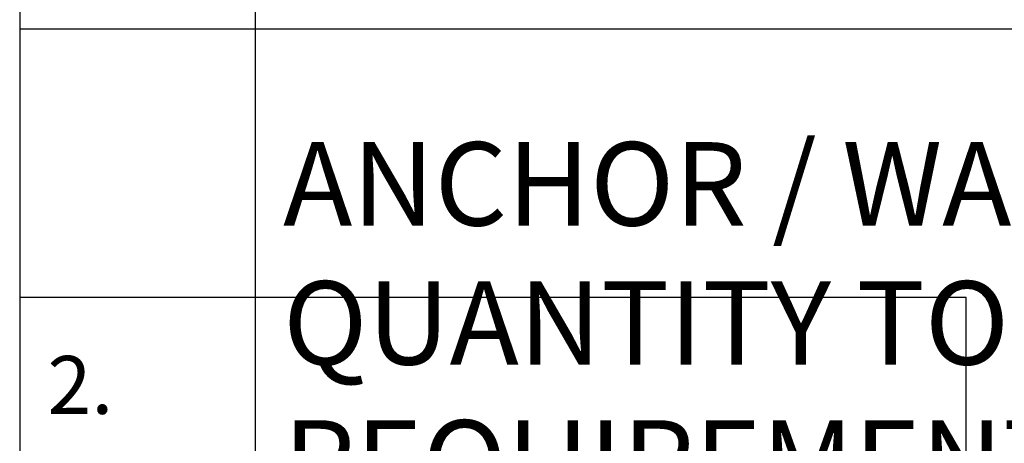
# Model space of a CAD drawing. Units: inches. Extents: x 0 to 806, y -395 to 1187.
# Drawn here: x 525 to 559, y 548 to 563 of the extents above; entities that cross this region are included whole.
import ezdxf

# ---------------------------------------------------------------- set-up
doc = ezdxf.new("R2010")
doc.units = ezdxf.units.IN
doc.header["$MEASUREMENT"] = 0
doc.layers.add('PRODUCT-TITLE-BLOCKS', color=7, linetype='Continuous')
doc.layers.add('VIEWPORT LAYOUT', color=40, linetype='Continuous', plot=False)
doc.styles.get("Standard").update_dxf_attribs({"font": 'romans.shx'})

# ---------------------------------------------------------------- blocks, each defined once
blk = doc.blocks.new('PAPER-SPACE')
blk.add_lwpolyline([(0, 0), (784.37, 0), (784.37, 553.2), (0, 553.2)], close=True)
blk = doc.blocks.new('*U168')
at = {"layer": 'VIEWPORT LAYOUT', "xscale": 0.04166666666, "yscale": 0.04166666666, "zscale": 0.04166666666}
blk.add_blockref('PAPER-SPACE', (0, -23.05), dxfattribs=at)
blk = doc.blocks.new('*T500')
at = {"layer": 'PRODUCT-TITLE-BLOCKS', "color": 0, "linetype": 'ByBlock', "lineweight": -2}
for p, q in [((0, 0), (116.017, 0)), ((0, 0), (0, -64.777)), ((116.017, 0), (116.017, -64.777)), ((0, -9.92), (116.017, -9.92)), ((8.136, -9.92), (8.136, -64.777)), ((0, -19.52), (116.017, -19.52)), ((0, -44.617), (116.017, -44.617)), ((0, -59.017), (116.017, -59.017)), ((0, -64.777), (116.017, -64.777))]:
    blk.add_line(p, q, dxfattribs=at)
at = {"layer": 'PRODUCT-TITLE-BLOCKS', "color": 0}
for s, insert, char_height, width, attachment_point in [('GENERAL NOTES', (58.009, -4.96), 6, 114.09749, 5), ('ELEVATIONS ARE SHOWN FROM EXTERIOR UNLESS OTHERWISE NOTED', (9.096, -14.72), 2.88, 105.96155, 4), ('1.', (0.96, -14.72), 2, 6.21593, 4), ('{\\C256;ANCHOR / WALL FASTENER - LOCATION, SPACING AND QUANTITY TO BE DETERMINED PER DESIGN PRESSURE REQUIREMENTS BY STRUCTURAL ENGINEER AND/OR CERTIFIED TEST DRAWINGS}', (9.096, -32.069), 2.88, 105.96155, 4), ('2.', (0.96, -32.069), 2, 6.21593, 4), ('THE FOLLOWING TABLES ARE THIS JOBS SPECIFIC SERIES DEFAULT OPTIONS UNLESS NOTED ON AN ELEVATION.', (9.096, -51.817), 2.88, 105.96155, 4), ('3.', (0.96, -51.817), 2, 6.21593, 4), ('INITIAL RELEASE PER QUOTE 529469-V4', (9.096, -61.897), 2.88, 105.96155, 4), ('4.', (0.96, -61.897), 2, 6.21593, 4)]:
    blk.add_mtext(s, dxfattribs=dict(at, insert=insert, char_height=char_height, width=width, attachment_point=attachment_point))
blk = doc.blocks.new('*U493')
blk.add_blockref('*T500', (0, 328.436))

msp = doc.modelspace()

# ---------------------------------------------------------------- block references
for name, p in [('*U493', (524.9102734, 253.55)), ('*U168', (524.9102734, 553.1999999))]:
    msp.add_blockref(name, p)

doc.saveas('drawing.dxf')
